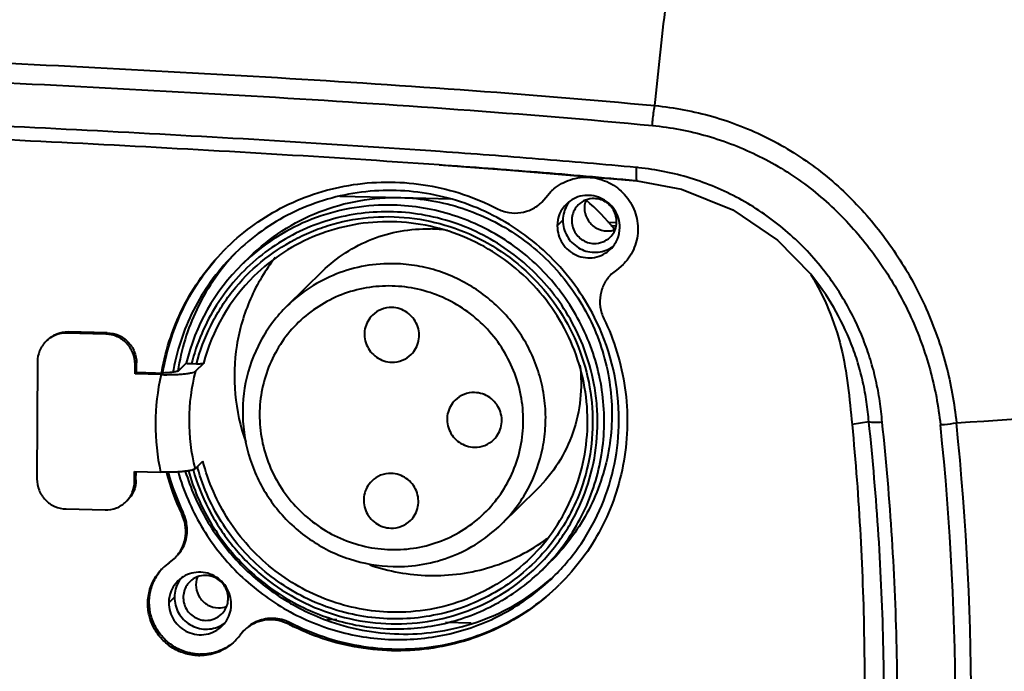
# Model space of a CAD drawing. Units: millimetres. Extents: x -4596 to -2916, y -311 to 2041.
# Drawn here: x -4001 to -3951, y 1731 to 1764 of the extents above; entities that cross this region are included whole.
import ezdxf

# ---------------------------------------------------------------- set-up
doc = ezdxf.new("R2010")
doc.units = ezdxf.units.MM
doc.header["$LTSCALE"] = 16.335
doc.layers.get('0').update_dxf_attribs({"linetype": 'CONTINUOUS', "lineweight": 40})

msp = doc.modelspace()

# ---------------------------------------------------------------- linework, layer by layer
for p, q in [((-3979.297, 1757.363), (-3979.778, 1757.397)), ((-3979.351, 1756.686), (-3975.742, 1756.419)), ((-3975.742, 1756.419), (-3969.318, 1755.873)), ((-3969.313, 1755.873), (-3969.419, 1755.883)), ((-3969.319, 1755.873), (-3969.318, 1755.873)), ((-3984.387, 1755.107), (-3981.29, 1755.03)), ((-3981.29, 1755.03), (-3978.764, 1754.966)), ((-3974.151, 1754.8), (-3973.942, 1755.04)), ((-3973.942, 1755.04), (-3973.673, 1755.351)), ((-3973.08, 1753.884), (-3973.367, 1753.602)), ((-3970.369, 1753.751), (-3970.802, 1753.762)), ((-3970.659, 1753.614), (-3970.392, 1753.607)), ((-3970.531, 1753.48), (-3970.413, 1753.477)), ((-3988.939, 1752.033), (-3989.327, 1751.653)), ((-3989.326, 1751.653), (-3989.327, 1751.653)), ((-3970.029, 1751.64), (-3970.369, 1751.36)), ((-3985.26, 1751.301), (-3987.054, 1749.539)), ((-3970.369, 1751.36), (-3970.631, 1751.143)), ((-3960.525, 1751.147), (-3960.527, 1751.149)), ((-3960.525, 1751.147), (-3960.516, 1751.133)), ((-3998.214, 1748.157), (-3998.142, 1748.228)), ((-3996.234, 1748.107), (-3998.214, 1748.157)), ((-3996.163, 1748.178), (-3998.142, 1748.228)), ((-3996.234, 1748.107), (-3996.163, 1748.178)), ((-3999.705, 1746.71), (-3999.731, 1740.772)), ((-3994.759, 1746.091), (-3994.757, 1746.586)), ((-3994.757, 1746.586), (-3994.685, 1746.656)), ((-3994.687, 1746.161), (-3994.685, 1746.656)), ((-3992.564, 1746.253), (-3992.164, 1746.645)), ((-3991.645, 1746.591), (-3991.9, 1746.597)), ((-3991.296, 1746.625), (-3991.698, 1746.231)), ((-3994.759, 1746.091), (-3994.687, 1746.161)), ((-3993.439, 1746.058), (-3994.759, 1746.091)), ((-3993.722, 1746.137), (-3994.687, 1746.161)), ((-3957.58, 1743.665), (-3958.431, 1743.529)), ((-3991.72, 1741.282), (-3991.318, 1741.677)), ((-3994.783, 1740.647), (-3994.781, 1741.142)), ((-3994.781, 1741.142), (-3993.461, 1741.109)), ((-3994.711, 1740.718), (-3994.709, 1741.142)), ((-3994.783, 1740.647), (-3994.711, 1740.718)), ((-3974.4, 1740.241), (-3976.194, 1738.48)), ((-3998.253, 1739.25), (-3996.274, 1739.2)), ((-3992.316, 1739.054), (-3992.387, 1738.984)), ((-3993.023, 1736.518), (-3992.761, 1736.735)), ((-3973.735, 1736.55), (-3974.123, 1736.169)), ((-3974.123, 1736.169), (-3974.123, 1736.169)), ((-3992.761, 1734.779), (-3993.048, 1734.497)), ((-3986.894, 1733.472), (-3986.966, 1733.401)), ((-3984.532, 1733.632), (-3985.038, 1733.645)), ((-3977.731, 1733.461), (-3979.029, 1733.494)), ((-3989.241, 1733.079), (-3989.45, 1732.838)), ((-3991.476, 1731.884), (-3991.548, 1731.813))]:
    msp.add_line(p, q)
msp.add_lwpolyline([(-3969.319, 1755.873), (-3967.07, 1755.46), (-3964.476, 1754.416), (-3962.215, 1752.874), (-3960.527, 1751.149)])
for centre, radius, start, end in [((-3970.786, 1741.642), 14.983, 84.0887, 84.528), ((-3971.93, 1753.576), 2.488, 133.1955, 134.4786), ((-3978.846, 1746.737), 10.717, 38.5004, 49.6391), ((-3971.52, 1753.879), 1.56, 149.4479, 179.8214), ((-3971.537, 1753.886), 1.542, 142.2306, 149.3705), ((-3979.992, 1745.727), 7.717, 82.0132, 88.5461), ((-3981.864, 1744.108), 11.761, 134.2397, 134.478), ((-3971.451, 1753.796), 1.534, 298.8499, 299.5703), ((-3971.455, 1753.803), 1.541, 299.5766, 307.0452), ((-3982.024, 1744.215), 10.423, 131.4947, 134.4706), ((-3981.982, 1744.182), 10.477, 134.5078, 166.4147), ((-3971.768, 1753.411), 2.483, 314.4775, 315.8541), ((-3981.971, 1744.17), 9.643, 134.5102, 165.2455), ((-3981.777, 1743.764), 11.534, 359.8023, 25.5475), ((-3981.463, 1744.539), 11.254, 170.2435, 171.2268), ((-3982.342, 1743.534), 11.381, 167.1897, 192.3032), ((-3993.541, 1753.398), 7.263, 268.5667, 270.805), ((-3993.537, 1753.172), 7.037, 270.8013, 271.1078), ((-3981.671, 1744.171), 11.901, 170.2423, 170.5888), ((-3981.766, 1744.26), 11.238, 169.4541, 170.1863), ((-3982.127, 1743.714), 9.896, 165.2676, 194.2252), ((-3983.361, 2209.27), 466.635, 273.71264, 275.08252), ((-4091.608, 1729.022), 138.413, 353.48111, 6.01096), ((-4094.261, 1729.05), 141.865, 353.59948, 5.8926), ((-3981.564, 1744.19), 12.011, 194.8952, 205.487), ((-3981.477, 1744.266), 12.027, 195.2617, 205.6808), ((-3981.623, 1744.096), 10.34, 195.0727, 195.5119), ((-3981.235, 1744.34), 12.371, 205.459, 205.6528), ((-3991.577, 1734.416), 2.551, 124.5188, 133.5414), ((-3994.111, 1738.11), 1.927, 314.4752, 320.9342), ((-3981.428, 1743.608), 10.426, 314.4829, 317.4597), ((-3991.635, 1734.478), 2.466, 134.4713, 140.8612), ((-3991.617, 1734.46), 2.492, 133.5808, 134.4778), ((-3979.617, 1745.874), 10.003, 251.0306, 268.5304), ((-3991.202, 1734.774), 1.56, 149.4479, 179.8214), ((-3991.218, 1734.781), 1.542, 142.2306, 149.3705), ((-3981.041, 1743.999), 11.084, 287.4381, 311.7091), ((-3981.522, 1743.764), 11.753, 314.478, 314.73), ((-3991.136, 1734.698), 1.541, 299.5766, 307.0452), ((-3991.133, 1734.692), 1.534, 298.8499, 299.5703), ((-3987.89, 1731.703), 1.929, 127.3663, 134.4815), ((-3981.279, 1744.405), 12.386, 242.6707, 242.8595), ((-3991.475, 1734.324), 2.511, 309.9006, 314.4772), ((-3991.474, 1734.323), 2.51, 314.4781, 315.2304), ((-3991.475, 1734.324), 2.512, 315.2348, 323.7462), ((-3991.483, 1734.432), 2.619, 268.5622, 270.2663), ((-3991.409, 1734.575), 2.692, 267.3112, 268.5639)]:
    msp.add_arc(centre, radius, start, end)
for points, knots in [([(-3968.426, 1759.694), (-3968.336, 1760.544), (-3968.156, 1762.244), (-3967.774, 1765.642), (-3967.476, 1768.189), (-3967.285, 1769.889)], [0, 0, 0, 0, 0.249953, 0.499929, 1, 1, 1, 1]), ([(-4047.394, 1763.478), (-4040.81, 1763.318), (-4027.64, 1762.942), (-4011.183, 1762.319), (-3998.02, 1761.703), (-3988.149, 1761.167), (-3978.281, 1760.531), (-3971.708, 1760.007), (-3968.426, 1759.694)], [0, 0, 0, 0, 0.249895, 0.499843, 0.624842, 0.749861, 0.874909, 1, 1, 1, 1]), ([(-4047.447, 1762.489), (-4040.868, 1762.33), (-4027.71, 1761.954), (-4011.268, 1761.328), (-3998.116, 1760.709), (-3988.254, 1760.169), (-3978.396, 1759.528), (-3971.829, 1759.001), (-3968.55, 1758.686)], [0, 0, 0, 0, 0.2499, 0.499851, 0.624849, 0.749868, 0.874913, 1, 1, 1, 1]), ([(-3979.778, 1757.397), (-3982.59, 1757.594), (-3988.217, 1757.952), (-3999.473, 1758.575), (-4013.549, 1759.213), (-4027.628, 1759.717), (-4038.891, 1760.057), (-4044.524, 1760.2), (-4047.34, 1760.271)], [0, 0, 0, 0, 0.125056, 0.25009, 0.500107, 0.750074, 0.875042, 1, 1, 1, 1]), ([(-3979.345, 1756.687), (-3982.176, 1756.887), (-3987.84, 1757.249), (-3999.171, 1757.878), (-4013.34, 1758.523), (-4027.514, 1759.03), (-4038.852, 1759.372), (-4044.522, 1759.516), (-4047.357, 1759.588)], [0, 0, 0, 0, 0.125057, 0.250091, 0.500109, 0.750075, 0.875042, 1, 1, 1, 1]), ([(-3968.55, 1758.686), (-3968.544, 1758.773), (-3968.514, 1759.111), (-3968.47, 1759.447), (-3968.426, 1759.694)], [0, 0, 0, 0, 0.259239, 1, 1, 1, 1]), ([(-3968.426, 1759.694), (-3967.435, 1759.6), (-3965.461, 1759.228), (-3962.656, 1758.129), (-3960.096, 1756.524), (-3957.879, 1754.469), (-3956.04, 1752.073), (-3954.602, 1749.421), (-3953.603, 1746.581), (-3953.245, 1744.606), (-3953.146, 1743.615)], [0, 0, 0, 0, 0.124499, 0.249366, 0.374515, 0.499842, 0.625195, 0.75042, 0.875396, 1, 1, 1, 1]), ([(-3968.55, 1758.686), (-3967.611, 1758.594), (-3965.741, 1758.238), (-3963.082, 1757.2), (-3960.649, 1755.69), (-3958.536, 1753.756), (-3956.773, 1751.503), (-3955.382, 1749.005), (-3954.408, 1746.324), (-3954.055, 1744.456), (-3953.956, 1743.517)], [0, 0, 0, 0, 0.124502, 0.249404, 0.374594, 0.499946, 0.625297, 0.750492, 0.875429, 1, 1, 1, 1]), ([(-3969.357, 1756.556), (-3970.184, 1756.636), (-3971.84, 1756.782), (-3975.153, 1757.059), (-3977.639, 1757.246), (-3979.297, 1757.363)], [0, 0, 0, 0, 0.250046, 0.500058, 1, 1, 1, 1]), ([(-3969.419, 1755.883), (-3971.072, 1756.039), (-3974.379, 1756.321), (-3977.69, 1756.57), (-3979.345, 1756.687)], [0, 0, 0, 0, 0.500057, 1, 1, 1, 1]), ([(-3969.357, 1756.556), (-3969.363, 1756.468), (-3969.372, 1756.306), (-3969.372, 1756.097), (-3969.359, 1755.959), (-3969.341, 1755.893), (-3969.326, 1755.874), (-3969.319, 1755.873)], [0, 0, 0, 0, 0.382073, 0.697707, 0.908025, 0.967549, 1, 1, 1, 1]), ([(-3960.043, 1751.568), (-3960.61, 1752.261), (-3961.879, 1753.542), (-3964.114, 1755.056), (-3966.597, 1756.103), (-3968.358, 1756.453), (-3969.242, 1756.545)], [0, 0, 0, 0, 0.250679, 0.501143, 0.751008, 1, 1, 1, 1]), ([(-3973.633, 1755.39), (-3973.516, 1755.5), (-3973.258, 1755.699), (-3972.815, 1755.915), (-3972.331, 1756.045), (-3971.663, 1756.094), (-3970.832, 1755.899), (-3969.994, 1755.323), (-3969.432, 1754.475), (-3969.25, 1753.642), (-3969.31, 1752.975), (-3969.448, 1752.493), (-3969.671, 1752.053), (-3969.875, 1751.797), (-3969.987, 1751.682)], [0, 0, 0, 0, 0.060631, 0.122446, 0.185595, 0.249057, 0.374634, 0.499939, 0.625221, 0.750758, 0.814195, 0.877393, 0.939317, 1, 1, 1, 1]), ([(-3990.07, 1752.535), (-3989.647, 1752.946), (-3988.734, 1753.711), (-3987.194, 1754.638), (-3985.503, 1755.321), (-3983.696, 1755.737), (-3981.816, 1755.87), (-3979.932, 1755.698), (-3978.112, 1755.244), (-3976.97, 1754.758), (-3976.427, 1754.477)], [0, 0, 0, 0, 0.120469, 0.241817, 0.365152, 0.490948, 0.618766, 0.747905, 0.875283, 1, 1, 1, 1]), ([(-3976.624, 1754.132), (-3977.152, 1754.401), (-3978.249, 1754.858), (-3979.976, 1755.285), (-3981.743, 1755.44), (-3983.508, 1755.321), (-3985.228, 1754.929), (-3986.861, 1754.275), (-3988.368, 1753.375), (-3989.266, 1752.623), (-3989.681, 1752.216)], [0, 0, 0, 0, 0.126208, 0.252089, 0.377587, 0.502686, 0.627405, 0.751801, 0.875962, 1, 1, 1, 1]), ([(-3988.939, 1752.033), (-3988.44, 1752.523), (-3987.338, 1753.406), (-3985.454, 1754.371), (-3983.41, 1754.943), (-3981.995, 1755.047), (-3981.29, 1755.03)], [0, 0, 0, 0, 0.249099, 0.498596, 0.748822, 1, 1, 1, 1]), ([(-3981.29, 1755.03), (-3980.764, 1755.017), (-3979.71, 1754.912), (-3978.169, 1754.528), (-3976.695, 1753.922), (-3975.322, 1753.11), (-3974.079, 1752.108), (-3972.632, 1750.551), (-3971.268, 1748.243), (-3970.624, 1745.645), (-3970.574, 1743.537), (-3970.768, 1741.97), (-3971.19, 1740.454), (-3971.83, 1739.02), (-3972.676, 1737.7), (-3973.364, 1736.914), (-3973.735, 1736.549)], [0, 0, 0, 0, 0.062496, 0.125198, 0.188032, 0.250992, 0.314021, 0.377066, 0.502665, 0.627737, 0.690172, 0.752418, 0.81449, 0.876415, 0.938235, 1, 1, 1, 1]), ([(-3970.2, 1753.522), (-3970.199, 1753.678), (-3970.245, 1753.992), (-3970.445, 1754.423), (-3970.761, 1754.78), (-3971.165, 1755.032), (-3971.623, 1755.157), (-3972.095, 1755.145), (-3972.54, 1754.995), (-3972.795, 1754.811), (-3972.904, 1754.704)], [0, 0, 0, 0, 0.125096, 0.250795, 0.376799, 0.502659, 0.627997, 0.752602, 0.876511, 1, 1, 1, 1]), ([(-3971.491, 1754.982), (-3971.64, 1754.986), (-3971.941, 1754.934), (-3972.197, 1754.768), (-3972.302, 1754.664)], [0, 0, 0, 0, 0.501502, 1, 1, 1, 1]), ([(-3971.913, 1754.907), (-3971.978, 1754.738), (-3972.025, 1754.36), (-3971.826, 1753.829), (-3971.407, 1753.445), (-3971.038, 1753.344), (-3970.855, 1753.34)], [0, 0, 0, 0, 0.248159, 0.498638, 0.749958, 1, 1, 1, 1]), ([(-3970.691, 1753.023), (-3970.612, 1753.1), (-3970.477, 1753.28), (-3970.364, 1753.596), (-3970.347, 1753.933), (-3970.429, 1754.263), (-3970.602, 1754.556), (-3970.852, 1754.788), (-3971.156, 1754.94), (-3971.38, 1754.979), (-3971.491, 1754.982)], [0, 0, 0, 0, 0.123489, 0.24739, 0.371983, 0.497307, 0.623161, 0.749157, 0.874897, 1, 1, 1, 1]), ([(-3981.677, 1754.649), (-3982.337, 1754.666), (-3983.661, 1754.577), (-3985.583, 1754.079), (-3987.373, 1753.233), (-3988.439, 1752.456), (-3988.93, 1752.022)], [0, 0, 0, 0, 0.251155, 0.501389, 0.750916, 1, 1, 1, 1]), ([(-3973.746, 1736.559), (-3973.402, 1736.934), (-3972.768, 1737.736), (-3972.002, 1739.065), (-3971.437, 1740.495), (-3971.084, 1741.995), (-3970.951, 1743.534), (-3971.04, 1745.08), (-3971.349, 1746.603), (-3972.045, 1748.557), (-3973.428, 1750.789), (-3975.762, 1752.897), (-3978.583, 1754.271), (-3980.649, 1754.623), (-3981.677, 1754.649)], [0, 0, 0, 0, 0.061797, 0.123665, 0.185649, 0.247787, 0.310099, 0.372597, 0.435272, 0.498105, 0.623785, 0.749583, 0.875089, 1, 1, 1, 1]), ([(-3976.427, 1754.477), (-3976.239, 1754.38), (-3975.84, 1754.245), (-3975.218, 1754.238), (-3974.63, 1754.419), (-3974.296, 1754.657), (-3974.151, 1754.799)], [0, 0, 0, 0, 0.258342, 0.506286, 0.751175, 1, 1, 1, 1]), ([(-3972.904, 1754.704), (-3973.049, 1754.562), (-3973.284, 1754.216), (-3973.366, 1753.805), (-3973.367, 1753.602)], [0, 0, 0, 0, 0.498564, 1, 1, 1, 1]), ([(-3972.302, 1754.664), (-3972.381, 1754.587), (-3972.515, 1754.408), (-3972.629, 1754.092), (-3972.645, 1753.754), (-3972.563, 1753.425), (-3972.39, 1753.132), (-3972.141, 1752.899), (-3971.837, 1752.747), (-3971.613, 1752.708), (-3971.501, 1752.706)], [0, 0, 0, 0, 0.123489, 0.24739, 0.371983, 0.497307, 0.623161, 0.749157, 0.874897, 1, 1, 1, 1]), ([(-3972.079, 1747.561), (-3972.283, 1748.073), (-3972.772, 1749.068), (-3973.726, 1750.429), (-3974.878, 1751.629), (-3976.199, 1752.638), (-3977.658, 1753.43), (-3979.219, 1753.987), (-3980.843, 1754.294), (-3982.489, 1754.344), (-3984.119, 1754.136), (-3985.69, 1753.674), (-3987.165, 1752.97), (-3988.506, 1752.04), (-3989.681, 1750.91), (-3990.661, 1749.605), (-3991.421, 1748.159), (-3991.768, 1747.124), (-3991.9, 1746.597)], [0, 0, 0, 0, 0.063034, 0.126162, 0.189326, 0.252464, 0.315515, 0.378427, 0.441162, 0.503698, 0.566034, 0.628187, 0.690193, 0.752102, 0.813977, 0.875874, 0.937876, 1, 1, 1, 1]), ([(-3991.645, 1746.591), (-3991.474, 1747.261), (-3991.11, 1748.243), (-3990.433, 1749.45), (-3989.636, 1750.578), (-3988.424, 1751.822), (-3986.979, 1752.787), (-3985.722, 1753.366), (-3984.409, 1753.813), (-3982.685, 1754.113), (-3980.583, 1754.042), (-3978.53, 1753.545), (-3976.614, 1752.641), (-3974.915, 1751.371), (-3973.502, 1749.786), (-3972.436, 1747.953), (-3971.76, 1745.949), (-3971.505, 1743.856), (-3971.679, 1741.764), (-3972.079, 1740.424), (-3972.345, 1739.785)], [0, 0, 0, 0, 0.062088, 0.09311, 0.124096, 0.185957, 0.247859, 0.278901, 0.30999, 0.372257, 0.434782, 0.497563, 0.560554, 0.623673, 0.686819, 0.749888, 0.812786, 0.875448, 0.937847, 1, 1, 1, 1]), ([(-3971.371, 1748.738), (-3971.645, 1749.313), (-3972.291, 1750.422), (-3973.515, 1751.904), (-3974.965, 1753.168), (-3976.056, 1753.842), (-3976.624, 1754.132)], [0, 0, 0, 0, 0.249854, 0.499987, 0.750128, 1, 1, 1, 1]), ([(-3974.718, 1736.776), (-3974.262, 1737.224), (-3973.436, 1738.216), (-3972.519, 1739.92), (-3971.955, 1741.777), (-3971.768, 1743.717), (-3971.962, 1745.663), (-3972.532, 1747.542), (-3973.455, 1749.281), (-3974.695, 1750.814), (-3976.205, 1752.082), (-3977.927, 1753.036), (-3979.795, 1753.64), (-3981.737, 1753.87), (-3983.68, 1753.717), (-3985.547, 1753.188), (-3987.268, 1752.302), (-3988.275, 1751.494), (-3988.731, 1751.046)], [0, 0, 0, 0, 0.061828, 0.123755, 0.185876, 0.248244, 0.310879, 0.373761, 0.43683, 0.5, 0.56317, 0.626239, 0.689121, 0.751756, 0.814124, 0.876245, 0.938172, 1, 1, 1, 1]), ([(-3985.26, 1751.301), (-3984.904, 1751.651), (-3984.117, 1752.281), (-3982.771, 1752.971), (-3981.311, 1753.38), (-3980.3, 1753.454), (-3979.796, 1753.441)], [0, 0, 0, 0, 0.249103, 0.498583, 0.748844, 1, 1, 1, 1]), ([(-3973.367, 1753.602), (-3973.367, 1753.446), (-3973.322, 1753.132), (-3973.122, 1752.701), (-3972.806, 1752.344), (-3972.402, 1752.092), (-3971.944, 1751.966), (-3971.472, 1751.979), (-3971.026, 1752.129), (-3970.772, 1752.313), (-3970.662, 1752.42)], [0, 0, 0, 0, 0.125096, 0.250795, 0.376799, 0.502659, 0.627997, 0.752602, 0.876511, 1, 1, 1, 1]), ([(-3973.08, 1753.884), (-3973.08, 1753.745), (-3973.045, 1753.467), (-3972.887, 1753.077), (-3972.634, 1752.74), (-3972.304, 1752.477), (-3971.919, 1752.307), (-3971.504, 1752.242), (-3971.09, 1752.286), (-3970.831, 1752.387), (-3970.711, 1752.453)], [0, 0, 0, 0, 0.124853, 0.250282, 0.376049, 0.501822, 0.627272, 0.752153, 0.876368, 1, 1, 1, 1]), ([(-3970.662, 1752.42), (-3970.518, 1752.562), (-3970.283, 1752.908), (-3970.201, 1753.318), (-3970.2, 1753.522)], [0, 0, 0, 0, 0.498564, 1, 1, 1, 1]), ([(-3971.501, 1752.706), (-3971.353, 1752.702), (-3971.052, 1752.754), (-3970.796, 1752.92), (-3970.691, 1753.023)], [0, 0, 0, 0, 0.501502, 1, 1, 1, 1]), ([(-3993.4, 1746.188), (-3993.194, 1747.39), (-3992.417, 1749.713), (-3990.949, 1751.671), (-3990.105, 1752.5)], [0, 0, 0, 0, 0.507545, 1, 1, 1, 1]), ([(-3993.348, 1746.141), (-3993.153, 1747.349), (-3992.397, 1749.686), (-3990.943, 1751.662), (-3990.104, 1752.501)], [0, 0, 0, 0, 0.507722, 1, 1, 1, 1]), ([(-3989.681, 1752.216), (-3990.083, 1751.821), (-3990.828, 1750.967), (-3991.737, 1749.532), (-3992.419, 1747.972), (-3992.71, 1746.874), (-3992.814, 1746.317)], [0, 0, 0, 0, 0.249451, 0.499136, 0.749263, 1, 1, 1, 1]), ([(-3989.675, 1752.211), (-3990.049, 1751.817), (-3990.738, 1750.971), (-3991.575, 1749.564), (-3992.198, 1748.047), (-3992.462, 1746.984), (-3992.554, 1746.446)], [0, 0, 0, 0, 0.249417, 0.499105, 0.749244, 1, 1, 1, 1]), ([(-3987.653, 1751.996), (-3988.158, 1751.354), (-3989.008, 1749.933), (-3989.706, 1747.549), (-3989.788, 1745.056), (-3989.429, 1743.424), (-3989.153, 1742.644)], [0, 0, 0, 0, 0.248414, 0.497709, 0.748225, 1, 1, 1, 1]), ([(-3981.59, 1751.68), (-3982.094, 1751.692), (-3983.105, 1751.618), (-3984.565, 1751.209), (-3985.911, 1750.52), (-3986.697, 1749.889), (-3987.054, 1749.539)], [0, 0, 0, 0, 0.25117, 0.501409, 0.750899, 1, 1, 1, 1]), ([(-3976.194, 1738.48), (-3975.665, 1738.999), (-3974.757, 1740.206), (-3974.12, 1741.984), (-3973.936, 1743.47), (-3973.963, 1744.601), (-3974.156, 1745.718), (-3974.625, 1747.157), (-3975.599, 1748.809), (-3977.003, 1750.117), (-3978.309, 1750.889), (-3979.361, 1751.321), (-3980.462, 1751.596), (-3981.214, 1751.67), (-3981.59, 1751.68)], [0, 0, 0, 0, 0.123322, 0.247061, 0.30935, 0.371827, 0.43449, 0.497318, 0.623002, 0.748836, 0.811838, 0.874715, 0.937467, 1, 1, 1, 1]), ([(-3956.903, 1743.646), (-3956.941, 1744.003), (-3957.015, 1744.718), (-3957.212, 1745.78), (-3957.488, 1746.825), (-3957.966, 1748.187), (-3958.757, 1749.817), (-3959.586, 1751.008), (-3960.043, 1751.568)], [0, 0, 0, 0, 0.124531, 0.249202, 0.374052, 0.499069, 0.749336, 1, 1, 1, 1]), ([(-3970.632, 1751.144), (-3970.775, 1751.003), (-3971.017, 1750.676), (-3971.21, 1750.098), (-3971.218, 1749.481), (-3971.095, 1749.083), (-3971.005, 1748.894)], [0, 0, 0, 0, 0.248629, 0.493535, 0.741573, 1, 1, 1, 1]), ([(-3957.58, 1743.665), (-3957.616, 1744.002), (-3957.684, 1744.677), (-3957.867, 1745.678), (-3958.126, 1746.665), (-3958.573, 1747.951), (-3959.316, 1749.491), (-3960.095, 1750.617), (-3960.525, 1751.147)], [0, 0, 0, 0, 0.12447, 0.249097, 0.373952, 0.498994, 0.749317, 1, 1, 1, 1]), ([(-3960.516, 1751.133), (-3959.832, 1749.997), (-3958.794, 1747.5), (-3958.558, 1744.846), (-3958.431, 1743.529)], [0, 0, 0, 0, 0.500408, 1, 1, 1, 1]), ([(-3981.738, 1750.549), (-3982.174, 1750.56), (-3983.048, 1750.496), (-3984.311, 1750.146), (-3985.477, 1749.553), (-3986.501, 1748.742), (-3987.342, 1747.743), (-3987.968, 1746.596), (-3988.356, 1745.343), (-3988.491, 1744.035), (-3988.367, 1742.72), (-3987.99, 1741.45), (-3987.374, 1740.273), (-3986.543, 1739.234), (-3985.528, 1738.372), (-3984.37, 1737.722), (-3983.111, 1737.308), (-3982.235, 1737.199), (-3981.797, 1737.188)], [0, 0, 0, 0, 0.06238, 0.124531, 0.186497, 0.248365, 0.310229, 0.372188, 0.434324, 0.496692, 0.559313, 0.622166, 0.685198, 0.748328, 0.811461, 0.8745, 0.937369, 1, 1, 1, 1]), ([(-3981.797, 1737.188), (-3981.362, 1737.177), (-3980.487, 1737.241), (-3979.224, 1737.592), (-3978.058, 1738.184), (-3977.035, 1738.995), (-3976.194, 1739.994), (-3975.567, 1741.142), (-3975.179, 1742.394), (-3975.045, 1743.703), (-3975.168, 1745.017), (-3975.546, 1746.288), (-3976.162, 1747.465), (-3976.993, 1748.504), (-3978.007, 1749.365), (-3979.166, 1750.015), (-3980.424, 1750.43), (-3981.301, 1750.538), (-3981.738, 1750.549)], [0, 0, 0, 0, 0.06238, 0.124531, 0.186497, 0.248365, 0.310229, 0.372188, 0.434324, 0.496692, 0.559313, 0.622166, 0.685198, 0.748328, 0.811461, 0.8745, 0.937369, 1, 1, 1, 1]), ([(-3987.054, 1749.539), (-3987.585, 1749.018), (-3988.496, 1747.807), (-3989.265, 1745.671), (-3989.379, 1743.395), (-3988.829, 1741.174), (-3987.666, 1739.198), (-3985.987, 1737.632), (-3983.938, 1736.61), (-3982.43, 1736.348), (-3981.679, 1736.329)], [0, 0, 0, 0, 0.12386, 0.248026, 0.372716, 0.497961, 0.623606, 0.749367, 0.874913, 1, 1, 1, 1]), ([(-3981.743, 1749.46), (-3981.924, 1749.465), (-3982.29, 1749.402), (-3982.602, 1749.2), (-3982.73, 1749.074)], [0, 0, 0, 0, 0.501502, 1, 1, 1, 1]), ([(-3980.768, 1747.076), (-3980.673, 1747.17), (-3980.509, 1747.388), (-3980.37, 1747.773), (-3980.35, 1748.184), (-3980.45, 1748.585), (-3980.661, 1748.942), (-3980.964, 1749.225), (-3981.335, 1749.41), (-3981.607, 1749.457), (-3981.743, 1749.46)], [0, 0, 0, 0, 0.123489, 0.24739, 0.371983, 0.497307, 0.623161, 0.749157, 0.874897, 1, 1, 1, 1]), ([(-3982.73, 1749.074), (-3982.825, 1748.98), (-3982.99, 1748.762), (-3983.128, 1748.377), (-3983.148, 1747.966), (-3983.048, 1747.565), (-3982.837, 1747.208), (-3982.534, 1746.925), (-3982.163, 1746.74), (-3981.891, 1746.693), (-3981.755, 1746.689)], [0, 0, 0, 0, 0.123489, 0.24739, 0.371983, 0.497307, 0.623161, 0.749157, 0.874897, 1, 1, 1, 1]), ([(-3971.005, 1748.894), (-3970.743, 1748.349), (-3970.294, 1747.205), (-3969.893, 1745.392), (-3969.772, 1743.523), (-3969.948, 1741.665), (-3970.401, 1739.884), (-3971.113, 1738.223), (-3972.061, 1736.716), (-3972.835, 1735.826), (-3973.251, 1735.414)], [0, 0, 0, 0, 0.124665, 0.251944, 0.381033, 0.508859, 0.634703, 0.758128, 0.879528, 1, 1, 1, 1]), ([(-3998.214, 1748.157), (-3998.407, 1748.162), (-3998.8, 1748.095), (-3999.134, 1747.878), (-3999.271, 1747.743)], [0, 0, 0, 0, 0.501496, 1, 1, 1, 1]), ([(-3999.199, 1747.813), (-3999.062, 1747.948), (-3998.728, 1748.165), (-3998.336, 1748.232), (-3998.142, 1748.228)], [0, 0, 0, 0, 0.498504, 1, 1, 1, 1]), ([(-3994.757, 1746.586), (-3994.756, 1746.78), (-3994.832, 1747.173), (-3995.16, 1747.673), (-3995.65, 1748.015), (-3996.041, 1748.103), (-3996.234, 1748.107)], [0, 0, 0, 0, 0.249315, 0.499962, 0.750631, 1, 1, 1, 1]), ([(-3996.163, 1748.178), (-3995.969, 1748.173), (-3995.578, 1748.085), (-3995.088, 1747.743), (-3994.76, 1747.243), (-3994.684, 1746.85), (-3994.685, 1746.656)], [0, 0, 0, 0, 0.249369, 0.500038, 0.750685, 1, 1, 1, 1]), ([(-3999.271, 1747.743), (-3999.407, 1747.61), (-3999.627, 1747.285), (-3999.704, 1746.901), (-3999.705, 1746.71)], [0, 0, 0, 0, 0.498539, 1, 1, 1, 1]), ([(-3991.816, 1741.241), (-3991.624, 1740.557), (-3991.231, 1739.555), (-3990.518, 1738.321), (-3989.685, 1737.161), (-3988.433, 1735.875), (-3986.659, 1734.663), (-3984.683, 1733.827), (-3982.587, 1733.403), (-3980.457, 1733.409), (-3978.38, 1733.845), (-3976.441, 1734.694), (-3974.722, 1735.919), (-3973.53, 1737.215), (-3972.753, 1738.38), (-3972.098, 1739.621), (-3971.524, 1741.293), (-3971.302, 1743.05), (-3971.34, 1744.463), (-3971.521, 1745.871), (-3971.817, 1746.902), (-3972.079, 1747.561)], [0, 0, 0, 0, 0.062927, 0.094481, 0.126061, 0.189177, 0.252241, 0.31516, 0.37786, 0.440303, 0.502494, 0.564477, 0.626332, 0.68816, 0.719138, 0.750148, 0.812224, 0.874535, 0.905828, 0.937186, 1, 1, 1, 1]), ([(-3981.755, 1746.689), (-3981.574, 1746.685), (-3981.208, 1746.748), (-3980.896, 1746.95), (-3980.768, 1747.076)], [0, 0, 0, 0, 0.501502, 1, 1, 1, 1]), ([(-3991.9, 1746.597), (-3991.935, 1746.598), (-3992, 1746.601), (-3992.073, 1746.609), (-3992.123, 1746.619), (-3992.145, 1746.625), (-3992.167, 1746.635), (-3992.165, 1746.643)], [0, 0, 0, 0, 0.384934, 0.703418, 0.824467, 0.914856, 1, 1, 1, 1]), ([(-3991.296, 1746.625), (-3991.3, 1746.622), (-3991.314, 1746.616), (-3991.339, 1746.608), (-3991.376, 1746.602), (-3991.439, 1746.595), (-3991.53, 1746.59), (-3991.606, 1746.59), (-3991.645, 1746.591)], [0, 0, 0, 0, 0.047371, 0.1242, 0.228835, 0.357076, 0.664094, 1, 1, 1, 1]), ([(-3972.216, 1746.54), (-3972.147, 1745.967), (-3972.137, 1744.803), (-3972.515, 1743.105), (-3973.266, 1741.542), (-3973.992, 1740.642), (-3974.4, 1740.242)], [0, 0, 0, 0, 0.251445, 0.50175, 0.751133, 1, 1, 1, 1]), ([(-3993.439, 1746.058), (-3993.242, 1746.053), (-3992.95, 1746.053), (-3992.572, 1746.07), (-3992.317, 1746.089), (-3992.095, 1746.115), (-3991.916, 1746.146), (-3991.797, 1746.178), (-3991.73, 1746.207), (-3991.706, 1746.223), (-3991.698, 1746.231)], [0, 0, 0, 0, 0.336181, 0.496172, 0.64303, 0.771187, 0.875626, 0.952415, 0.979786, 1, 1, 1, 1]), ([(-3992.564, 1746.253), (-3992.574, 1746.243), (-3992.606, 1746.226), (-3992.666, 1746.207), (-3992.748, 1746.189), (-3992.895, 1746.166), (-3993.115, 1746.146), (-3993.301, 1746.138), (-3993.401, 1746.136)], [0, 0, 0, 0, 0.048862, 0.123271, 0.222884, 0.345499, 0.647416, 1, 1, 1, 1]), ([(-3977.556, 1745.149), (-3977.736, 1745.153), (-3978.103, 1745.09), (-3978.414, 1744.888), (-3978.543, 1744.762)], [0, 0, 0, 0, 0.501502, 1, 1, 1, 1]), ([(-3976.581, 1742.764), (-3976.485, 1742.858), (-3976.321, 1743.076), (-3976.183, 1743.461), (-3976.163, 1743.872), (-3976.263, 1744.273), (-3976.473, 1744.63), (-3976.777, 1744.913), (-3977.148, 1745.098), (-3977.42, 1745.145), (-3977.556, 1745.149)], [0, 0, 0, 0, 0.123489, 0.24739, 0.371983, 0.497307, 0.623161, 0.749157, 0.874897, 1, 1, 1, 1]), ([(-3978.543, 1744.762), (-3978.638, 1744.668), (-3978.802, 1744.45), (-3978.94, 1744.065), (-3978.96, 1743.654), (-3978.861, 1743.253), (-3978.65, 1742.896), (-3978.346, 1742.613), (-3977.976, 1742.428), (-3977.703, 1742.381), (-3977.568, 1742.378)], [0, 0, 0, 0, 0.123489, 0.24739, 0.371983, 0.497307, 0.623161, 0.749157, 0.874897, 1, 1, 1, 1]), ([(-3973.567, 1735.804), (-3973.046, 1736.316), (-3972.101, 1737.448), (-3971.049, 1739.393), (-3970.397, 1741.512), (-3970.247, 1742.987), (-3970.243, 1743.724)], [0, 0, 0, 0, 0.249121, 0.498631, 0.748841, 1, 1, 1, 1]), ([(-3958.431, 1743.529), (-3958.251, 1741.654), (-3957.968, 1737.898), (-3957.809, 1733.193), (-3957.8, 1729.431), (-3957.852, 1726.611), (-3957.962, 1723.794), (-3958.132, 1720.982), (-3958.359, 1718.175), (-3958.599, 1715.841), (-3958.815, 1713.977), (-3959.167, 1712.139), (-3959.969, 1709.93), (-3961.478, 1707.559), (-3963.167, 1705.92), (-3964.762, 1704.95), (-3966.071, 1704.433), (-3967.452, 1704.154), (-3968.388, 1704.095), (-3968.856, 1704.074)], [0, 0, 0, 0, 0.125598, 0.251077, 0.313786, 0.376466, 0.439114, 0.501735, 0.564332, 0.626902, 0.658177, 0.689395, 0.751563, 0.813552, 0.875416, 0.906462, 0.93755, 0.968723, 1, 1, 1, 1]), ([(-3967.273, 1702.254), (-3966.344, 1702.469), (-3964.528, 1703.103), (-3962.112, 1704.667), (-3960.129, 1706.747), (-3958.919, 1708.817), (-3958.247, 1710.603), (-3957.957, 1711.765), (-3957.824, 1712.592), (-3957.768, 1713.069), (-3957.681, 1713.783), (-3957.562, 1714.857), (-3957.418, 1716.29), (-3957.289, 1717.724), (-3957.175, 1719.161), (-3956.979, 1722.037), (-3956.798, 1726.361), (-3956.801, 1732.135), (-3957.048, 1737.908), (-3957.376, 1741.749), (-3957.58, 1743.665)], [0, 0, 0, 0, 0.062187, 0.124115, 0.185946, 0.247883, 0.278986, 0.310159, 0.325782, 0.333606, 0.341432, 0.372728, 0.404028, 0.435335, 0.466648, 0.497969, 0.623311, 0.748764, 0.874327, 1, 1, 1, 1]), ([(-3967.181, 1701.391), (-3966.229, 1701.611), (-3964.367, 1702.254), (-3961.872, 1703.828), (-3959.799, 1705.922), (-3958.501, 1708.009), (-3957.753, 1709.816), (-3957.411, 1710.994), (-3957.215, 1711.955), (-3957.113, 1712.685), (-3957.027, 1713.417), (-3956.916, 1714.393), (-3956.789, 1715.616), (-3956.606, 1717.574), (-3956.417, 1720.026), (-3956.254, 1722.974), (-3956.121, 1726.911), (-3956.114, 1731.839), (-3956.361, 1737.751), (-3956.694, 1741.684), (-3956.903, 1743.646)], [0, 0, 0, 0, 0.062192, 0.124205, 0.186155, 0.248169, 0.279282, 0.310449, 0.326061, 0.34169, 0.357328, 0.372969, 0.404256, 0.43555, 0.498158, 0.560793, 0.623456, 0.748859, 0.874374, 1, 1, 1, 1]), ([(-3956.903, 1743.646), (-3956.986, 1743.639), (-3957.139, 1743.629), (-3957.341, 1743.626), (-3957.477, 1743.633), (-3957.549, 1743.648), (-3957.574, 1743.659), (-3957.58, 1743.665)], [0, 0, 0, 0, 0.365356, 0.673142, 0.890298, 0.958708, 1, 1, 1, 1]), ([(-3953.956, 1743.517), (-3953.887, 1743.523), (-3953.616, 1743.548), (-3953.346, 1743.582), (-3953.146, 1743.614)], [0, 0, 0, 0, 0.253776, 1, 1, 1, 1]), ([(-3977.568, 1742.378), (-3977.387, 1742.373), (-3977.021, 1742.436), (-3976.709, 1742.638), (-3976.581, 1742.764)], [0, 0, 0, 0, 0.501502, 1, 1, 1, 1]), ([(-3981.768, 1734.014), (-3982.312, 1734.027), (-3983.401, 1734.145), (-3984.985, 1734.585), (-3986.481, 1735.278), (-3987.848, 1736.204), (-3989.049, 1737.339), (-3990.052, 1738.652), (-3990.829, 1740.106), (-3991.184, 1741.147), (-3991.318, 1741.677)], [0, 0, 0, 0, 0.124313, 0.249018, 0.37405, 0.499306, 0.624662, 0.749982, 0.875133, 1, 1, 1, 1]), ([(-3991.72, 1741.282), (-3991.728, 1741.274), (-3991.752, 1741.258), (-3991.819, 1741.229), (-3991.938, 1741.198), (-3992.117, 1741.166), (-3992.339, 1741.141), (-3992.594, 1741.121), (-3992.972, 1741.105), (-3993.264, 1741.104), (-3993.461, 1741.109)], [0, 0, 0, 0, 0.020214, 0.047585, 0.124374, 0.228813, 0.35697, 0.503828, 0.663819, 1, 1, 1, 1]), ([(-3992.57, 1741.12), (-3992.301, 1740.166), (-3991.51, 1738.318), (-3989.666, 1735.94), (-3987.282, 1734.101), (-3984.517, 1732.927), (-3981.557, 1732.497), (-3978.599, 1732.84), (-3975.844, 1733.934), (-3974.262, 1735.121), (-3973.567, 1735.804)], [0, 0, 0, 0, 0.125666, 0.251649, 0.377617, 0.503247, 0.628302, 0.752695, 0.876513, 1, 1, 1, 1]), ([(-3992.211, 1741.155), (-3991.948, 1740.3), (-3991.22, 1738.641), (-3989.59, 1736.473), (-3987.51, 1734.731), (-3985.891, 1733.916), (-3985.05, 1733.608)], [0, 0, 0, 0, 0.249674, 0.49992, 0.750208, 1, 1, 1, 1]), ([(-3992.054, 1741.175), (-3991.8, 1740.276), (-3991.053, 1738.532), (-3989.313, 1736.291), (-3987.064, 1734.557), (-3984.456, 1733.451), (-3981.663, 1733.046), (-3978.872, 1733.371), (-3976.272, 1734.405), (-3974.779, 1735.525), (-3974.123, 1736.169)], [0, 0, 0, 0, 0.125648, 0.251574, 0.377487, 0.503079, 0.628128, 0.75255, 0.876432, 1, 1, 1, 1]), ([(-3972.345, 1739.785), (-3972.546, 1739.303), (-3973.022, 1738.371), (-3973.947, 1737.104), (-3975.06, 1735.999), (-3976.333, 1735.083), (-3977.737, 1734.377), (-3979.236, 1733.898), (-3980.797, 1733.659), (-3982.38, 1733.664), (-3983.948, 1733.913), (-3985.464, 1734.4), (-3986.891, 1735.114), (-3988.196, 1736.037), (-3989.347, 1737.147), (-3990.317, 1738.418), (-3991.082, 1739.82), (-3991.444, 1740.821), (-3991.586, 1741.331)], [0, 0, 0, 0, 0.061959, 0.123825, 0.185658, 0.24752, 0.30947, 0.371559, 0.433823, 0.496283, 0.558941, 0.621778, 0.684762, 0.747843, 0.810966, 0.874066, 0.937094, 1, 1, 1, 1]), ([(-3981.78, 1741.048), (-3981.961, 1741.052), (-3982.327, 1740.99), (-3982.639, 1740.787), (-3982.767, 1740.661)], [0, 0, 0, 0, 0.501502, 1, 1, 1, 1]), ([(-3980.805, 1738.664), (-3980.71, 1738.757), (-3980.546, 1738.976), (-3980.408, 1739.361), (-3980.387, 1739.771), (-3980.487, 1740.172), (-3980.698, 1740.529), (-3981.002, 1740.812), (-3981.372, 1740.997), (-3981.645, 1741.045), (-3981.78, 1741.048)], [0, 0, 0, 0, 0.123489, 0.24739, 0.371983, 0.497307, 0.623161, 0.749157, 0.874897, 1, 1, 1, 1]), ([(-3999.731, 1740.772), (-3999.732, 1740.578), (-3999.656, 1740.185), (-3999.328, 1739.685), (-3998.838, 1739.342), (-3998.447, 1739.255), (-3998.253, 1739.25)], [0, 0, 0, 0, 0.249315, 0.499962, 0.750631, 1, 1, 1, 1]), ([(-3995.216, 1739.614), (-3995.081, 1739.748), (-3994.86, 1740.072), (-3994.784, 1740.456), (-3994.783, 1740.647)], [0, 0, 0, 0, 0.498539, 1, 1, 1, 1]), ([(-3994.711, 1740.718), (-3994.712, 1740.527), (-3994.789, 1740.142), (-3995.009, 1739.818), (-3995.145, 1739.685)], [0, 0, 0, 0, 0.501461, 1, 1, 1, 1]), ([(-3982.767, 1740.661), (-3982.863, 1740.567), (-3983.027, 1740.349), (-3983.165, 1739.964), (-3983.185, 1739.553), (-3983.085, 1739.152), (-3982.875, 1738.795), (-3982.571, 1738.512), (-3982.2, 1738.328), (-3981.928, 1738.28), (-3981.792, 1738.277)], [0, 0, 0, 0, 0.123489, 0.24739, 0.371983, 0.497307, 0.623161, 0.749157, 0.874897, 1, 1, 1, 1]), ([(-3996.274, 1739.2), (-3996.08, 1739.195), (-3995.688, 1739.263), (-3995.354, 1739.48), (-3995.216, 1739.614)], [0, 0, 0, 0, 0.501496, 1, 1, 1, 1]), ([(-3992.614, 1736.895), (-3992.5, 1737.036), (-3992.311, 1737.352), (-3992.172, 1737.888), (-3992.188, 1738.45), (-3992.305, 1738.812), (-3992.387, 1738.984)], [0, 0, 0, 0, 0.246701, 0.491816, 0.74085, 1, 1, 1, 1]), ([(-3992.143, 1738.516), (-3992.151, 1738.562), (-3992.189, 1738.747), (-3992.254, 1738.926), (-3992.316, 1739.054)], [0, 0, 0, 0, 0.245583, 1, 1, 1, 1]), ([(-3992.543, 1736.966), (-3992.371, 1737.177), (-3992.116, 1737.681), (-3992.096, 1738.246), (-3992.143, 1738.516)], [0, 0, 0, 0, 0.498122, 1, 1, 1, 1]), ([(-3981.792, 1738.277), (-3981.612, 1738.272), (-3981.245, 1738.335), (-3980.934, 1738.538), (-3980.805, 1738.664)], [0, 0, 0, 0, 0.501502, 1, 1, 1, 1]), ([(-3981.679, 1736.329), (-3981.174, 1736.317), (-3980.159, 1736.391), (-3978.694, 1736.802), (-3977.343, 1737.495), (-3976.552, 1738.128), (-3976.194, 1738.48)], [0, 0, 0, 0, 0.250892, 0.501054, 0.750667, 1, 1, 1, 1]), ([(-3979.874, 1735.874), (-3979.339, 1735.861), (-3978.268, 1735.921), (-3976.7, 1736.271), (-3975.214, 1736.871), (-3974.304, 1737.429), (-3973.876, 1737.742)], [0, 0, 0, 0, 0.251018, 0.501343, 0.750895, 1, 1, 1, 1]), ([(-3974.718, 1736.776), (-3975.178, 1736.324), (-3976.194, 1735.511), (-3977.93, 1734.621), (-3979.814, 1734.093), (-3981.118, 1733.998), (-3981.768, 1734.014)], [0, 0, 0, 0, 0.249099, 0.498596, 0.748822, 1, 1, 1, 1]), ([(-3991.548, 1731.813), (-3991.794, 1731.82), (-3992.28, 1731.899), (-3992.94, 1732.215), (-3993.483, 1732.695), (-3993.878, 1733.304), (-3994.067, 1733.884), (-3994.118, 1734.366), (-3994.096, 1734.851), (-3993.943, 1735.437), (-3993.696, 1735.853), (-3993.548, 1736.035)], [0, 0, 0, 0, 0.128016, 0.252222, 0.375836, 0.500664, 0.626061, 0.688991, 0.752147, 0.877843, 1, 1, 1, 1]), ([(-3991.535, 1731.886), (-3991.778, 1731.897), (-3992.256, 1731.986), (-3992.903, 1732.309), (-3993.433, 1732.793), (-3993.818, 1733.401), (-3994, 1733.976), (-3994.046, 1734.454), (-3994.022, 1734.934), (-3993.868, 1735.514), (-3993.623, 1735.925), (-3993.477, 1736.105)], [0, 0, 0, 0, 0.127664, 0.251804, 0.375518, 0.500452, 0.625914, 0.688878, 0.752073, 0.877806, 1, 1, 1, 1]), ([(-3989.881, 1734.417), (-3989.881, 1734.573), (-3989.926, 1734.887), (-3990.127, 1735.319), (-3990.443, 1735.676), (-3990.847, 1735.927), (-3991.305, 1736.053), (-3991.777, 1736.04), (-3992.222, 1735.89), (-3992.476, 1735.707), (-3992.586, 1735.599)], [0, 0, 0, 0, 0.125096, 0.250795, 0.376799, 0.502659, 0.627997, 0.752602, 0.876511, 1, 1, 1, 1]), ([(-3992.586, 1735.599), (-3992.73, 1735.457), (-3992.966, 1735.111), (-3993.047, 1734.701), (-3993.048, 1734.497)], [0, 0, 0, 0, 0.498564, 1, 1, 1, 1]), ([(-3991.984, 1735.559), (-3992.062, 1735.482), (-3992.197, 1735.303), (-3992.31, 1734.987), (-3992.327, 1734.65), (-3992.245, 1734.32), (-3992.072, 1734.027), (-3991.822, 1733.794), (-3991.518, 1733.643), (-3991.294, 1733.604), (-3991.183, 1733.601)], [0, 0, 0, 0, 0.123489, 0.24739, 0.371983, 0.497307, 0.623161, 0.749157, 0.874897, 1, 1, 1, 1]), ([(-3991.173, 1735.877), (-3991.321, 1735.881), (-3991.622, 1735.829), (-3991.878, 1735.663), (-3991.984, 1735.559)], [0, 0, 0, 0, 0.501502, 1, 1, 1, 1]), ([(-3991.595, 1735.802), (-3991.66, 1735.634), (-3991.707, 1735.256), (-3991.507, 1734.724), (-3991.088, 1734.34), (-3990.719, 1734.24), (-3990.537, 1734.235)], [0, 0, 0, 0, 0.248159, 0.498638, 0.749958, 1, 1, 1, 1]), ([(-3990.372, 1733.919), (-3990.294, 1733.996), (-3990.159, 1734.175), (-3990.045, 1734.491), (-3990.029, 1734.828), (-3990.111, 1735.158), (-3990.284, 1735.451), (-3990.533, 1735.684), (-3990.838, 1735.836), (-3991.061, 1735.874), (-3991.173, 1735.877)], [0, 0, 0, 0, 0.123489, 0.24739, 0.371983, 0.497307, 0.623161, 0.749157, 0.874897, 1, 1, 1, 1]), ([(-3973.287, 1735.378), (-3973.709, 1734.964), (-3974.619, 1734.196), (-3976.155, 1733.261), (-3977.844, 1732.572), (-3979.65, 1732.148), (-3981.53, 1732.008), (-3983.416, 1732.173), (-3985.24, 1732.62), (-3986.385, 1733.103), (-3986.929, 1733.383)], [0, 0, 0, 0, 0.120472, 0.241796, 0.36508, 0.490834, 0.61862, 0.747766, 0.875232, 1, 1, 1, 1]), ([(-3973.287, 1735.379), (-3973.71, 1734.97), (-3974.623, 1734.212), (-3976.161, 1733.294), (-3977.848, 1732.618), (-3979.651, 1732.208), (-3981.525, 1732.08), (-3983.402, 1732.253), (-3985.215, 1732.707), (-3986.353, 1733.192), (-3986.894, 1733.472)], [0, 0, 0, 0, 0.120464, 0.241827, 0.365195, 0.491011, 0.618834, 0.747957, 0.875301, 1, 1, 1, 1]), ([(-3993.048, 1734.497), (-3993.049, 1734.341), (-3993.004, 1734.027), (-3992.803, 1733.596), (-3992.487, 1733.239), (-3992.083, 1732.987), (-3991.625, 1732.862), (-3991.153, 1732.874), (-3990.708, 1733.024), (-3990.454, 1733.208), (-3990.344, 1733.315)], [0, 0, 0, 0, 0.125096, 0.250795, 0.376799, 0.502659, 0.627997, 0.752602, 0.876511, 1, 1, 1, 1]), ([(-3992.761, 1734.779), (-3992.762, 1734.641), (-3992.726, 1734.362), (-3992.568, 1733.973), (-3992.315, 1733.635), (-3991.985, 1733.372), (-3991.6, 1733.203), (-3991.186, 1733.137), (-3990.771, 1733.181), (-3990.512, 1733.282), (-3990.392, 1733.348)], [0, 0, 0, 0, 0.124853, 0.250282, 0.376049, 0.501822, 0.627272, 0.752153, 0.876368, 1, 1, 1, 1]), ([(-3990.344, 1733.315), (-3990.199, 1733.457), (-3989.964, 1733.804), (-3989.882, 1734.214), (-3989.881, 1734.417)], [0, 0, 0, 0, 0.498564, 1, 1, 1, 1]), ([(-3991.183, 1733.601), (-3991.034, 1733.597), (-3990.734, 1733.649), (-3990.477, 1733.815), (-3990.372, 1733.919)], [0, 0, 0, 0, 0.501502, 1, 1, 1, 1]), ([(-3986.966, 1733.401), (-3987.135, 1733.489), (-3987.494, 1733.616), (-3988.055, 1733.648), (-3988.594, 1733.526), (-3988.916, 1733.346), (-3989.061, 1733.236)], [0, 0, 0, 0, 0.259151, 0.508194, 0.753313, 1, 1, 1, 1]), ([(-3987.427, 1733.66), (-3987.696, 1733.715), (-3988.261, 1733.711), (-3988.773, 1733.471), (-3988.989, 1733.306)], [0, 0, 0, 0, 0.501896, 1, 1, 1, 1]), ([(-3986.894, 1733.472), (-3986.937, 1733.494), (-3987.107, 1733.575), (-3987.289, 1733.632), (-3987.427, 1733.66)], [0, 0, 0, 0, 0.255509, 1, 1, 1, 1]), ([(-3985.05, 1733.608), (-3984.464, 1733.394), (-3983.256, 1733.059), (-3981.391, 1732.859), (-3979.524, 1732.965), (-3978.309, 1733.239), (-3977.719, 1733.424)], [0, 0, 0, 0, 0.251216, 0.50164, 0.751222, 1, 1, 1, 1]), ([(-3989.792, 1732.467), (-3990.019, 1732.278), (-3990.556, 1731.97), (-3991.168, 1731.876), (-3991.476, 1731.884)], [0, 0, 0, 0, 0.489737, 1, 1, 1, 1]), ([(-3989.864, 1732.397), (-3990.082, 1732.215), (-3990.593, 1731.917), (-3991.176, 1731.814), (-3991.47, 1731.813)], [0, 0, 0, 0, 0.4906, 1, 1, 1, 1])]:
    msp.add_open_spline(points, degree=3, knots=knots)
for points in [[(-3970.855, 1753.34), (-3970.714, 1753.336), (-3970.57, 1753.36), (-3970.437, 1753.409)], [(-3990.537, 1734.235), (-3990.396, 1734.232), (-3990.251, 1734.255), (-3990.119, 1734.304)]]:
    msp.add_open_spline(points, degree=3)

doc.saveas('drawing.dxf')
